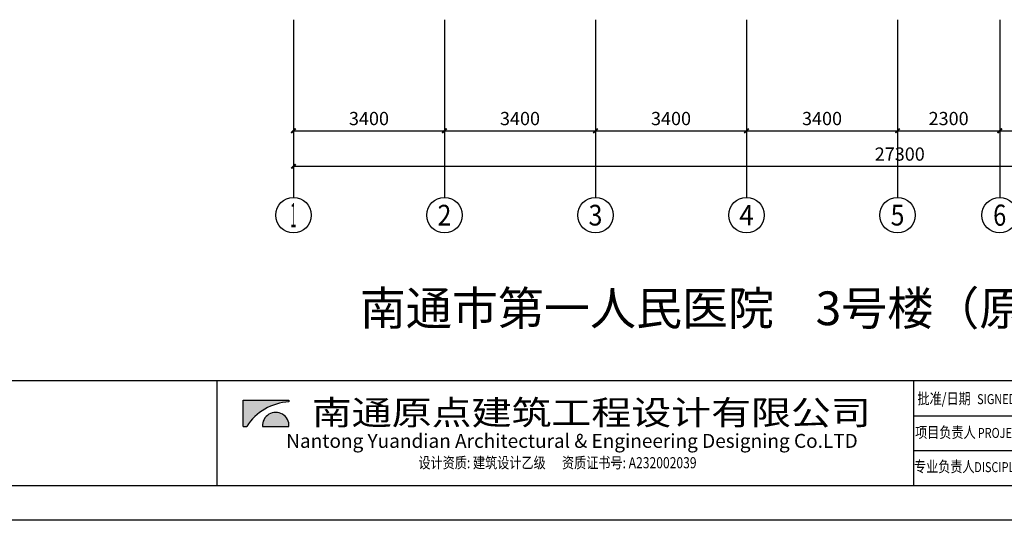
# Model space of a CAD drawing. Units: millimetres. Extents: x -2552622 to 29523868, y -710930 to -270373.
# Drawn here: x -990102 to -967936, y -534559 to -523291 of the extents above; entities that cross this region are included whole.
import ezdxf
from ezdxf.enums import TextEntityAlignment as Align

# ---------------------------------------------------------------- set-up
doc = ezdxf.new("R2010")
doc.units = ezdxf.units.MM
doc.header["$LTSCALE"] = 1000
doc.header["$MEASUREMENT"] = 0
doc.linetypes.add('DASH', pattern=[0.35, 0.25, -0.1])
for name, color, linetype in [('AXIS', 3, 'Continuous'), ('AXIS_TEXT', 7, 'Continuous'), ('PUB_TEXT', 7, 'Continuous'), ('T图框', 142, 'Continuous'), ('图框', 150, 'Continuous')]:
    doc.layers.add(name, color=color, linetype=linetype)
doc.styles.add('_TCH_AXIS', font='COMPLEX', dxfattribs={"bigfont": 'GBCBIG'})
doc.styles.add('_TCH_DIM_T3', font='SIMPLEX', dxfattribs={"width": 0.705882, "bigfont": 'GBCBIG'})
doc.styles.add('COMPLEX', font='COMPLEX')
doc.styles.get("Standard").update_dxf_attribs({"font": 'txt', "bigfont": 'gbcbig.shx'})
doc.styles.add('TK2', font='txt', dxfattribs={"width": 0.7})
doc.styles.add('宋', font='simsun.ttc', dxfattribs={"width": 0.8, "height": 250})
doc.dimstyles.new('_TCH_ARCH&&100', dxfattribs={"dimtxt": 297.5, "dimasz": 100, "dimexe": 250, "dimexo": 300, "dimgap": 126.25, "dimtad": 1, "dimdec": 0, "dimzin": 0, "dimdsep": 46, "dimtxsty": '_TCH_DIM_T3', "dimblk": 'ARCHTICK', "dimcen": 0.09, "dimclrt": 7, "dimazin": 2, "dimtfac": 1, "dimtdec": 0, "dimtix": 1, "dimtmove": 2, "dimatfit": 3, "dimfxl": 1, "dimtolj": 1, "dimtzin": 0, "dimarcsym": 0})

# ---------------------------------------------------------------- blocks, each defined once
blk = doc.blocks.new('_ArchTick')
at = {"color": 0, "linetype": 'ByBlock', "const_width": 0.4}
blk.add_lwpolyline([(-0.5, -0.5), (0.5, 0.5)], dxfattribs=at)
blk = doc.blocks.new('*D1373')
at = {"layer": 'AXIS', "color": 0, "lineweight": -2}
for p, q in [((-983939, -523591), (-983939, -526041)), ((-980539, -523591), (-980539, -526041)), ((-983939, -525791), (-980539, -525791))]:
    blk.add_line(p, q, dxfattribs=at)
at = {"layer": 'Defpoints', "color": 0}
for p in [(-983939, -523291), (-980539, -523291), (-980539, -525791)]:
    blk.add_point(p, dxfattribs=at)
at = {"layer": 'AXIS', "color": 0, "lineweight": -2, "xscale": 100, "yscale": 100, "zscale": 100, "rotation": 180}
blk.add_blockref('_ArchTick', (-983939, -525791), dxfattribs=at)
at = {"layer": 'AXIS', "color": 0, "lineweight": -2, "xscale": 100, "yscale": 100, "zscale": 100}
blk.add_blockref('_ArchTick', (-980539, -525791), dxfattribs=at)
at = {"layer": 'AXIS', "color": 7, "insert": (-982239, -525516), "char_height": 297.5, "attachment_point": 5, "style": '_TCH_DIM_T3'}
blk.add_mtext('\\A1;3400', dxfattribs=at)
blk = doc.blocks.new('*D1374')
at = {"layer": 'AXIS', "color": 0, "lineweight": -2}
for p, q in [((-980539, -523591), (-980539, -526041)), ((-977139, -523591), (-977139, -526041)), ((-980539, -525791), (-977139, -525791))]:
    blk.add_line(p, q, dxfattribs=at)
at = {"layer": 'Defpoints', "color": 0}
for p in [(-980539, -523291), (-977139, -523291), (-977139, -525791)]:
    blk.add_point(p, dxfattribs=at)
at = {"layer": 'AXIS', "color": 0, "lineweight": -2, "xscale": 100, "yscale": 100, "zscale": 100, "rotation": 180}
blk.add_blockref('_ArchTick', (-980539, -525791), dxfattribs=at)
at = {"layer": 'AXIS', "color": 0, "lineweight": -2, "xscale": 100, "yscale": 100, "zscale": 100}
blk.add_blockref('_ArchTick', (-977139, -525791), dxfattribs=at)
at = {"layer": 'AXIS', "color": 7, "insert": (-978839, -525516), "char_height": 297.5, "attachment_point": 5, "style": '_TCH_DIM_T3'}
blk.add_mtext('\\A1;3400', dxfattribs=at)
blk = doc.blocks.new('*D1375')
at = {"layer": 'AXIS', "color": 0, "lineweight": -2}
for p, q in [((-977139, -523591), (-977139, -526041)), ((-973739, -523591), (-973739, -526041)), ((-977139, -525791), (-973739, -525791))]:
    blk.add_line(p, q, dxfattribs=at)
at = {"layer": 'Defpoints', "color": 0}
for p in [(-977139, -523291), (-973739, -523291), (-973739, -525791)]:
    blk.add_point(p, dxfattribs=at)
at = {"layer": 'AXIS', "color": 0, "lineweight": -2, "xscale": 100, "yscale": 100, "zscale": 100, "rotation": 180}
blk.add_blockref('_ArchTick', (-977139, -525791), dxfattribs=at)
at = {"layer": 'AXIS', "color": 0, "lineweight": -2, "xscale": 100, "yscale": 100, "zscale": 100}
blk.add_blockref('_ArchTick', (-973739, -525791), dxfattribs=at)
at = {"layer": 'AXIS', "color": 7, "insert": (-975439, -525516), "char_height": 297.5, "attachment_point": 5, "style": '_TCH_DIM_T3'}
blk.add_mtext('\\A1;3400', dxfattribs=at)
blk = doc.blocks.new('*D1376')
at = {"layer": 'AXIS', "color": 0, "lineweight": -2}
for p, q in [((-973739, -523591), (-973739, -526041)), ((-970339, -523591), (-970339, -526041)), ((-973739, -525791), (-970339, -525791))]:
    blk.add_line(p, q, dxfattribs=at)
at = {"layer": 'Defpoints', "color": 0}
for p in [(-973739, -523291), (-970339, -523291), (-970339, -525791)]:
    blk.add_point(p, dxfattribs=at)
at = {"layer": 'AXIS', "color": 0, "lineweight": -2, "xscale": 100, "yscale": 100, "zscale": 100, "rotation": 180}
blk.add_blockref('_ArchTick', (-973739, -525791), dxfattribs=at)
at = {"layer": 'AXIS', "color": 0, "lineweight": -2, "xscale": 100, "yscale": 100, "zscale": 100}
blk.add_blockref('_ArchTick', (-970339, -525791), dxfattribs=at)
at = {"layer": 'AXIS', "color": 7, "insert": (-972039, -525516), "char_height": 297.5, "attachment_point": 5, "style": '_TCH_DIM_T3'}
blk.add_mtext('\\A1;3400', dxfattribs=at)
blk = doc.blocks.new('*D1377')
at = {"layer": 'AXIS', "color": 0, "lineweight": -2}
for p, q in [((-970339, -523591), (-970339, -526041)), ((-968039, -523591), (-968039, -526041)), ((-970339, -525791), (-968039, -525791))]:
    blk.add_line(p, q, dxfattribs=at)
at = {"layer": 'Defpoints', "color": 0}
for p in [(-970339, -523291), (-968039, -523291), (-968039, -525791)]:
    blk.add_point(p, dxfattribs=at)
at = {"layer": 'AXIS', "color": 0, "lineweight": -2, "xscale": 100, "yscale": 100, "zscale": 100, "rotation": 180}
blk.add_blockref('_ArchTick', (-970339, -525791), dxfattribs=at)
at = {"layer": 'AXIS', "color": 0, "lineweight": -2, "xscale": 100, "yscale": 100, "zscale": 100}
blk.add_blockref('_ArchTick', (-968039, -525791), dxfattribs=at)
at = {"layer": 'AXIS', "color": 7, "insert": (-969189, -525516), "char_height": 297.5, "attachment_point": 5, "style": '_TCH_DIM_T3'}
blk.add_mtext('\\A1;2300', dxfattribs=at)
blk = doc.blocks.new('*D1378')
at = {"layer": 'AXIS', "color": 0, "lineweight": -2}
for p, q in [((-968039, -523591), (-968039, -526041)), ((-965739, -523591), (-965739, -526041)), ((-968039, -525791), (-965739, -525791))]:
    blk.add_line(p, q, dxfattribs=at)
at = {"layer": 'Defpoints', "color": 0}
for p in [(-968039, -523291), (-965739, -523291), (-965739, -525791)]:
    blk.add_point(p, dxfattribs=at)
at = {"layer": 'AXIS', "color": 0, "lineweight": -2, "xscale": 100, "yscale": 100, "zscale": 100, "rotation": 180}
blk.add_blockref('_ArchTick', (-968039, -525791), dxfattribs=at)
at = {"layer": 'AXIS', "color": 0, "lineweight": -2, "xscale": 100, "yscale": 100, "zscale": 100}
blk.add_blockref('_ArchTick', (-965739, -525791), dxfattribs=at)
at = {"layer": 'AXIS', "color": 7, "insert": (-966889, -525516), "char_height": 297.5, "attachment_point": 5, "style": '_TCH_DIM_T3'}
blk.add_mtext('\\A1;2300', dxfattribs=at)
blk = doc.blocks.new('*D1382')
at = {"layer": 'AXIS', "color": 0, "lineweight": -2}
for p, q in [((-983939, -523591), (-983939, -526841)), ((-956639, -523591), (-956639, -526841)), ((-983939, -526591), (-956639, -526591))]:
    blk.add_line(p, q, dxfattribs=at)
at = {"layer": 'Defpoints', "color": 0}
for p in [(-983939, -523291), (-956639, -523291), (-956639, -526591)]:
    blk.add_point(p, dxfattribs=at)
at = {"layer": 'AXIS', "color": 0, "lineweight": -2, "xscale": 100, "yscale": 100, "zscale": 100, "rotation": 180}
blk.add_blockref('_ArchTick', (-983939, -526591), dxfattribs=at)
at = {"layer": 'AXIS', "color": 0, "lineweight": -2, "xscale": 100, "yscale": 100, "zscale": 100}
blk.add_blockref('_ArchTick', (-956639, -526591), dxfattribs=at)
at = {"layer": 'AXIS', "color": 7, "insert": (-970289, -526316), "char_height": 297.5, "attachment_point": 5, "style": '_TCH_DIM_T3'}
blk.add_mtext('\\A1;27300', dxfattribs=at)
blk = doc.blocks.new('_AXISO')
blk.add_circle((0, 0), 0.5)
at = {"layer": 'AXIS_TEXT', "style": 'COMPLEX', "width": 1.041667}
blk.add_attdef('A', text='', height=0.56, dxfattribs=at).set_placement((-0.25, -0.28), (0.25, -0.28), align=Align.FIT)
blk = doc.blocks.new('A$C58767E2C')
at = {"layer": '图框'}
for points in [[(1365, 735), (1365, 787), (0, 787), (0, 0), (105, 0, -0.244818)], [(578, 0), (1365, 0), (1365, 52, 1)]]:
    blk.add_hatch(color=256, dxfattribs=at).paths.add_polyline_path(points)
for p, q in [((1365, 787), (1365, 735)), ((0, 0), (105, 0)), ((578, 0), (1365, 0))]:
    blk.add_line(p, q, dxfattribs=at)
blk.add_lwpolyline([(0, 0), (0, 787), (1365, 787)], dxfattribs=at)
for centre, radius, start, end in [((1441, -842), 1579, 92.7435, 147.7694), ((971, 26), 395, 356.1859, 183.8141)]:
    blk.add_arc(centre, radius, start, end, dxfattribs=at)
blk = doc.blocks.new('tkdq')
at = {"layer": 'T图框'}
for p, q in [((39223, -37818), (-24002, -37818)), ((39223, -37818), (-24002, -37818)), ((-7373, -37818), (-7373, -40171)), ((8315, -37818), (8315, -40171)), ((8315, -39387), (22750, -39387)), ((-24002, -40171), (39223, -40171)), ((40007, -40956), (-25963, -40956))]:
    blk.add_line(p, q, dxfattribs=at)
at = {"layer": 'T图框', "color": 0}
blk.add_line((8315, -38603), (13118, -38603), dxfattribs=at)
at = {"layer": 'T图框', "xscale": 0.7530519026534238, "yscale": 0.7530519026534238, "zscale": 0.7530519026522062}
blk.add_blockref('A$C58767E2C', (-6776, -38844), dxfattribs=at)
at = {"layer": 'T图框', "color": 0, "style": '宋', "width": 0.8}
for s, height, p in [('批准/日期', 250, (8402, -38341)), ('SIGNED BY/DATE', 225, (9746, -38341)), ('项目负责人', 250, (8349, -39102)), ('PROJECT DIRECTOR', 225, (9759, -39102)), ('设计资质: 建筑设计乙级      资质证书号: A232002039', 250, (-2833, -39785)), ('专业负责人', 250, (8324, -39872)), ('DISCIPLINE DIRECTOR', 225, (9680, -39872))]:
    blk.add_text(s, height=height, dxfattribs=at).set_placement(p)
at = {"layer": 'T图框', "style": 'TK2', "width": 1.2}
blk.add_text('南通原点建筑工程设计有限公司', height=549.1, dxfattribs=at).set_placement((1060, -38806), align=Align.CENTER)
at = {"layer": 'T图框', "style": 'TK2'}
blk.add_text('Nantong Yuandian Architectural & Engineering Designing Co.LTD ', height=313.77, dxfattribs=at).set_placement((672, -39325), align=Align.CENTER)

msp = doc.modelspace()

# ---------------------------------------------------------------- linework, layer by layer
at = {"layer": 'AXIS'}
for p, q in [((-983939.2, -523291.3), (-983939.2, -527291.3)), ((-980539.2, -523291.3), (-980539.2, -527291.3)), ((-977139.2, -523291.3), (-977139.2, -527291.3)), ((-973739.2, -523291.3), (-973739.2, -527291.3)), ((-970339.2, -523291.3), (-970339.2, -527291.3)), ((-968039.2, -523291.3), (-968039.2, -527291.3))]:
    msp.add_line(p, q, dxfattribs=at)

# ---------------------------------------------------------------- block references
at = {"color": 1, "lineweight": 60}
msp.add_blockref('tkdq', (-978292.7, -493603.2), dxfattribs=at)
at = {"layer": 'AXIS'}
ref = msp.add_blockref('_AXISO', (-983939.2, -527691.3), dxfattribs=dict(at, xscale=800, yscale=800, zscale=800))
ref.add_attrib('A', '1', dxfattribs={"layer": 'AXIS_TEXT', "height": 544.8, "style": '_TCH_AXIS', "width": 0.555556}).set_placement((-984004, -527963.7), (-983874.3, -527963.7), align=Align.FIT)
ref = msp.add_blockref('_AXISO', (-980539.2, -527691.3), dxfattribs=dict(at, xscale=800, yscale=800, zscale=800))
ref.add_attrib('A', '2', dxfattribs={"layer": 'AXIS_TEXT', "height": 465.9, "style": '_TCH_AXIS'}).set_placement((-980694.5, -527924.2), (-980383.9, -527924.2), align=Align.FIT)
ref = msp.add_blockref('_AXISO', (-977139.2, -527691.3), dxfattribs=dict(at, xscale=800, yscale=800, zscale=800))
ref.add_attrib('A', '3', dxfattribs={"layer": 'AXIS_TEXT', "height": 465.9, "style": '_TCH_AXIS'}).set_placement((-977294.5, -527924.2), (-976983.9, -527924.2), align=Align.FIT)
ref = msp.add_blockref('_AXISO', (-973739.2, -527691.3), dxfattribs=dict(at, xscale=800, yscale=800, zscale=800))
ref.add_attrib('A', '4', dxfattribs={"layer": 'AXIS_TEXT', "height": 455.7, "style": '_TCH_AXIS', "width": 0.9375}).set_placement((-973901.9, -527919.1), (-973576.4, -527919.1), align=Align.FIT)
ref = msp.add_blockref('_AXISO', (-970339.2, -527691.3), dxfattribs=dict(at, xscale=800, yscale=800, zscale=800))
ref.add_attrib('A', '5', dxfattribs={"layer": 'AXIS_TEXT', "height": 465.9, "style": '_TCH_AXIS'}).set_placement((-970494.5, -527924.2), (-970183.9, -527924.2), align=Align.FIT)
ref = msp.add_blockref('_AXISO', (-968039.2, -527691.3), dxfattribs=dict(at, xscale=800, yscale=800, zscale=800))
ref.add_attrib('A', '6', dxfattribs={"layer": 'AXIS_TEXT', "height": 476.1, "style": '_TCH_AXIS', "width": 0.928571}).set_placement((-968186.6, -527929.3), (-967891.8, -527929.3), align=Align.FIT)

# ---------------------------------------------------------------- texts
at = {"layer": 'PUB_TEXT', "linetype": 'DASH'}
for s, height, p in [('南通市第一人民医院', 759.49, (-982444.5, -530166.6)), ('3号楼（原门诊楼）一层弱电平面图', 759.494, (-972182.9, -530166.6))]:
    msp.add_text(s, height=height, dxfattribs=at).set_placement(p)

# ---------------------------------------------------------------- dimensions: what is measured, and where the dimension line sits
at = {"layer": 'AXIS'}
for p1, p2, distance, picture, middle in [((-983939.2, -523291.3), (-980539.2, -523291.3), -2500, '*D1373', (-982239.2, -525516.3)), ((-983939.2, -523291.3), (-956639.2, -523291.3), -3300, '*D1382', (-970289.2, -526316.3)), ((-980539.2, -523291.3), (-977139.2, -523291.3), -2500, '*D1374', (-978839.2, -525516.3)), ((-977139.2, -523291.3), (-973739.2, -523291.3), -2500, '*D1375', (-975439.2, -525516.3)), ((-973739.2, -523291.3), (-970339.2, -523291.3), -2500, '*D1376', (-972039.2, -525516.3)), ((-970339.2, -523291.3), (-968039.2, -523291.3), -2500, '*D1377', (-969189.2, -525516.3)), ((-968039.2, -523291.3), (-965739.2, -523291.3), -2500, '*D1378', (-966889.2, -525516.3))]:
    dim = msp.add_aligned_dim(p1=p1, p2=p2, distance=distance, dimstyle='_TCH_ARCH&&100', dxfattribs=at)
    dim.commit()
    dim.dimension.update_dxf_attribs({"geometry": picture, "text_midpoint": middle})

doc.saveas('drawing.dxf')
